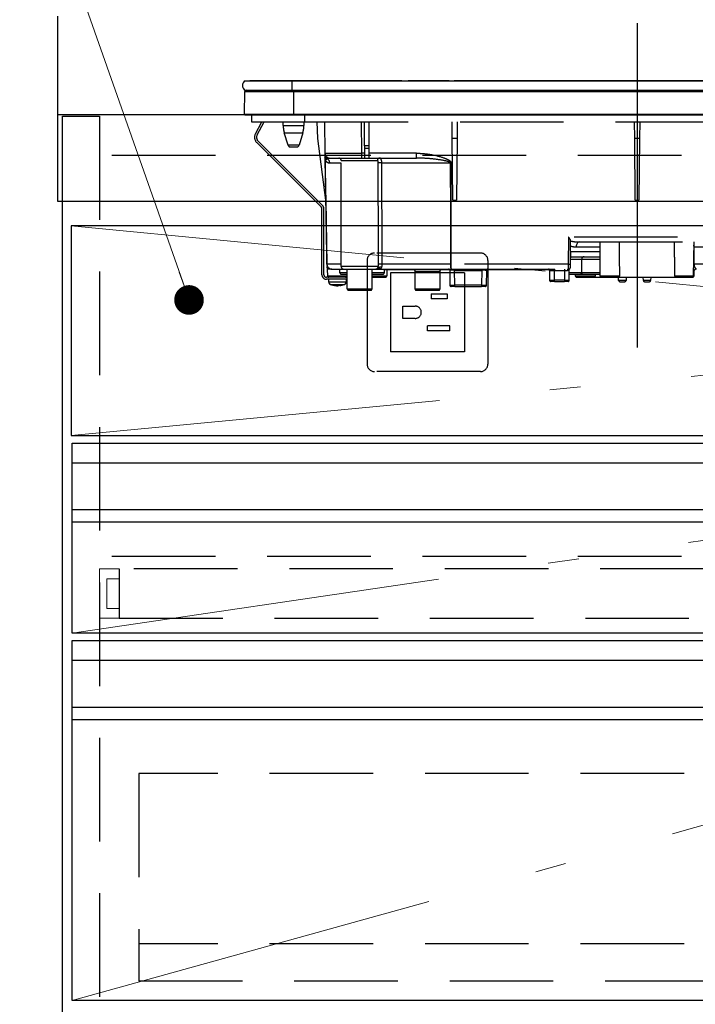
# Model space of a CAD drawing. Units: millimetres. Extents: x 210 to 8110, y 68 to 5608.
# Drawn here: x 2520 to 2794, y 1649 to 2049 of the extents above; entities that cross this region are included whole.
import ezdxf

# ---------------------------------------------------------------- set-up
doc = ezdxf.new("R2010")
doc.units = ezdxf.units.MM
doc.header["$LTSCALE"] = 5
doc.linetypes.add('DASHDOT', pattern=[50.5, 30, -9, 2.5, -9])
doc.linetypes.add('HIDDEN', pattern=[12.6, 8.4, -4.2])
for name, color, linetype, lineweight in [('インナーレール', 96, 'Continuous', 9), ('キャビ', 134, 'Continuous', 9), ('テーブル', 16, 'Continuous', 9), ('トップ', 14, 'Continuous', 9), ('トビラ', 54, 'Continuous', 9), ('レール／電源', 56, 'Continuous', 9), ('熱源', 214, 'Continuous', 9)]:
    doc.layers.add(name, color=color, linetype=linetype, lineweight=lineweight)
doc.styles.get("Standard").update_dxf_attribs({"font": 'txt', "bigfont": 'bigfont'})
doc.styles.add('ＭＳ ゴシック', font='txt')
doc.dimstyles.get("Standard").update_dxf_attribs({"dimtxt": 0.18, "dimasz": 0.18, "dimexe": 0.18, "dimexo": 0.0625, "dimgap": 0.09, "dimtad": 0, "dimtih": 1, "dimtoh": 1, "dimdec": 4, "dimzin": 0, "dimdsep": 46, "dimtxsty": 'Standard', "dimcen": 0.09, "dimadec": 0, "dimazin": 0, "dimtfac": 1, "dimtdec": 4, "dimtofl": 0, "dimtmove": 0, "dimatfit": 3, "dimfxl": 1, "dimtolj": 1, "dimtzin": 0, "dimarcsym": 0})

# ---------------------------------------------------------------- blocks, each defined once
blk = doc.blocks.new('_DOT')
at = {"color": 0}
blk.add_line((-0.5, 0), (-1, 0), dxfattribs=at)
at = {"color": 0, "const_width": 0.5}
blk.add_lwpolyline([(-0.25, 0, 1), (0.25, 0, 1)], format="xyb", close=True, dxfattribs=at)
blk = doc.blocks.new('Dim1')
at = {"layer": 'トップ', "color": 14, "linetype": 'DASHDOT', "lineweight": 9}
for p, q in [((2515, 2010), (2235, 2010)), ((2255, 1160), (2255, 2010)), ((2517, 1160), (2235, 1160))]:
    blk.add_line(p, q, dxfattribs=at)
at = {"layer": 'トップ', "color": 14, "linetype": 'DASHDOT', "lineweight": 9, "xscale": 12, "yscale": 12, "zscale": 12}
for p, rotation in [((2255, 2010), 89.99999999999959), ((2255, 1160), 269.9999999999998)]:
    blk.add_blockref('_DOT', p, dxfattribs=dict(at, rotation=rotation))
at = {"layer": 'トップ', "color": 14, "linetype": 'Continuous', "lineweight": 9, "insert": (2255, 1585), "char_height": 70, "width": 900, "attachment_point": 8, "rotation": 90, "style": 'ＭＳ ゴシック'}
blk.add_mtext('850', dxfattribs=at)
blk = doc.blocks.new('Dim4')
at = {"layer": 'トップ', "color": 14, "linetype": 'DASHDOT', "lineweight": 9}
for p, q in [((2255, 2010), (2255, 2140)), ((2515, 2050), (2235, 2050)), ((2515, 2010), (2235, 2010))]:
    blk.add_line(p, q, dxfattribs=at)
at = {"layer": 'トップ', "color": 14, "linetype": 'DASHDOT', "lineweight": 9, "xscale": 12, "yscale": 12, "zscale": 12}
for p, rotation in [((2255, 2050), 89.99999999999959), ((2255, 2010), 269.9999999999998)]:
    blk.add_blockref('_DOT', p, dxfattribs=dict(at, rotation=rotation))
at = {"layer": 'トップ', "color": 14, "linetype": 'Continuous', "lineweight": 9, "insert": (2255, 2070), "char_height": 70, "width": 566.6667, "attachment_point": 7, "rotation": 90, "style": 'ＭＳ ゴシック'}
blk.add_mtext('40', dxfattribs=at)
blk = doc.blocks.new('Dim5')
at = {"layer": 'テーブル', "color": 16, "linetype": 'HIDDEN', "lineweight": 30}
for p, q in [((1675, 1995), (1675, 2160)), ((1941.5, 1896.5), (1941.5, 2160)), ((1941.5, 2140), (1675, 2140))]:
    blk.add_line(p, q, dxfattribs=at)
at = {"layer": 'テーブル', "color": 16, "linetype": 'HIDDEN', "lineweight": 30, "xscale": 12, "yscale": 12, "zscale": 12}
for p, rotation in [((1675, 2140), 179.9999999999998), ((1941.5, 2140), 359.9999999999997)]:
    blk.add_blockref('_DOT', p, dxfattribs=dict(at, rotation=rotation))
at = {"layer": 'テーブル', "color": 16, "linetype": 'Continuous', "lineweight": 9, "insert": (1808.25, 2140), "char_height": 80, "width": 1600, "attachment_point": 8, "style": 'ＭＳ ゴシック'}
blk.add_mtext('266.5', dxfattribs=at)
blk = doc.blocks.new('*G53')
at = {"layer": '熱源', "color": 214, "linetype": 'DASHDOT', "lineweight": 30}
blk.add_line((2770, 2047.19), (2770, 1915.68), dxfattribs=at)
at = {"layer": '熱源', "color": 214, "linetype": 'Continuous', "lineweight": 30}
for p, q in [((2610.87, 2023.8), (2630, 2023.8)), ((2625.15, 2023.83), (2613, 2023.83)), ((2613, 2023.83), (2613, 2023.8)), ((2624, 2023.81), (2624, 2023.8)), ((2639.8, 2023.81), (2624, 2023.81)), ((2625.2, 2023.81), (2625.2, 2023.81)), ((2628.19, 2023.83), (2627.18, 2023.83)), ((2629.99, 2023.83), (2629, 2023.83)), ((2630, 2023.8), (2910, 2023.8)), ((2630, 2023.8), (2630, 2020)), ((2636.69, 2023.83), (2633.66, 2023.83)), ((2636.68, 2023.81), (2636.68, 2023.81)), ((2637.74, 2023.81), (2637.74, 2023.81)), ((2674.54, 2023.83), (2638.41, 2023.83)), ((2639.8, 2023.81), (2639.8, 2023.8)), ((2674.72, 2023.81), (2674.72, 2023.8)), ((2676.14, 2023.81), (2676.14, 2023.8)), ((2676.95, 2023.81), (2676.95, 2023.8)), ((2677.15, 2023.81), (2677.15, 2023.8)), ((2680.3, 2023.83), (2677.21, 2023.83)), ((2677.5, 2023.8), (2677.5, 2023.81)), ((2685, 2023.81), (2677.5, 2023.81)), ((2681.27, 2023.83), (2681.24, 2023.83)), ((2682.01, 2023.83), (2681.66, 2023.83)), ((2682, 2023.81), (2682, 2023.81)), ((2684.33, 2023.81), (2684.33, 2023.81)), ((2685.12, 2023.83), (2684.88, 2023.83)), ((2692.5, 2023.81), (2685, 2023.81)), ((2686.9, 2023.83), (2685.98, 2023.83)), ((2693.75, 2023.83), (2688.53, 2023.83)), ((2692.5, 2023.81), (2692.5, 2023.8)), ((2692.5, 2023.81), (2693.25, 2023.81)), ((2693.25, 2023.81), (2693.25, 2023.8)), ((2693.25, 2023.81), (2693.27, 2023.81)), ((2693.27, 2023.81), (2693.27, 2023.8)), ((2693.27, 2023.81), (2693.63, 2023.81)), ((2693.63, 2023.81), (2693.63, 2023.8)), ((2693.92, 2023.81), (2693.92, 2023.8)), ((2694.26, 2023.81), (2694.26, 2023.8)), ((2694.76, 2023.81), (2694.76, 2023.8)), ((2695.28, 2023.81), (2695.28, 2023.8)), ((2695.62, 2023.81), (2695.62, 2023.8)), ((2719.87, 2023.83), (2695.79, 2023.83)), ((2717.5, 2023.8), (2717.5, 2023.81)), ((2725, 2023.81), (2717.5, 2023.81)), ((2722.83, 2023.83), (2722.51, 2023.83)), ((2723.46, 2023.83), (2723.46, 2023.83)), ((2727.56, 2023.83), (2724.75, 2023.83)), ((2732.5, 2023.81), (2725, 2023.81)), ((2728.47, 2023.83), (2728.39, 2023.83)), ((2749.44, 2023.83), (2729.81, 2023.83)), ((2732.5, 2023.81), (2732.5, 2023.8)), ((2747.5, 2023.8), (2747.5, 2023.81)), ((2755, 2023.81), (2747.5, 2023.81)), ((2752.64, 2023.83), (2751.73, 2023.83)), ((2752.03, 2023.81), (2752.03, 2023.81)), ((2752.58, 2023.81), (2752.58, 2023.81)), ((2753.13, 2023.83), (2752.85, 2023.83)), ((2762.5, 2023.81), (2755, 2023.81)), ((2755.96, 2023.83), (2755.62, 2023.83)), ((2756.33, 2023.83), (2756.23, 2023.83)), ((2756.98, 2023.83), (2756.57, 2023.83)), ((2759.72, 2023.83), (2759.52, 2023.83)), ((2759.7, 2023.81), (2759.7, 2023.81)), ((2803.96, 2023.83), (2760.04, 2023.83)), ((2762.5, 2023.81), (2762.5, 2023.8)), ((2792.5, 2023.8), (2792.5, 2023.81)), ((2800, 2023.81), (2792.5, 2023.81)), ((2610.81, 2010.3), (2610.99, 2019.51)), ((2610.87, 2020), (2630, 2020)), ((2610.99, 2019.51), (2630.75, 2019.51)), ((2630, 2020), (2910, 2020)), ((2630.75, 2020), (2630.75, 2019.51)), ((2630.75, 2019.51), (2909.25, 2019.51)), ((2630.75, 2010.3), (2630.75, 2019.51)), ((2610.81, 2010.3), (2630.75, 2010.3)), ((2611.15, 2010), (2630.75, 2010)), ((2630.75, 2010.3), (2909.25, 2010.3)), ((2630.75, 2010.3), (2630.75, 2010)), ((2630.75, 2010), (2909.25, 2010))]:
    blk.add_line(p, q, dxfattribs=at)
at = {"layer": '熱源', "color": 214, "linetype": 'HIDDEN', "lineweight": 30}
for p, q in [((2613.7, 2010), (2613.7, 2007.2)), ((2635.2, 2010), (2635.2, 2007.2)), ((2613.7, 2007.2), (2635.2, 2007.2)), ((2615.24, 2002.36), (2617.82, 2007.2)), ((2615.95, 2001.98), (2618.72, 2007.2)), ((2626.5, 2005.69), (2626.5, 2007.2)), ((2626.5, 2005.69), (2630.7, 2005.69)), ((2630.7, 2005.69), (2634.9, 2005.69)), ((2634.9, 2007.2), (2634.9, 2005.69)), ((2635.2, 2007.2), (2904.7, 2007.2)), ((2640.52, 2000.5), (2640.29, 2007.2)), ((2643.18, 2007.2), (2643.4, 1994.47)), ((2658.4, 1994.47), (2658.18, 2007.2)), ((2659.4, 1997.46), (2659.4, 2007.2)), ((2661.4, 1997.46), (2661.4, 2007.2)), ((2695.03, 2000.5), (2694.97, 2007.2)), ((2697.03, 2007.2), (2696.97, 2000.5)), ((2769.03, 2000.5), (2768.97, 2007.2)), ((2771.03, 2007.2), (2770.97, 2000.5)), ((2626.94, 2002.77), (2630.7, 2002.77)), ((2628.48, 1997.71), (2626.94, 2002.77)), ((2630.7, 2002.77), (2634.46, 2002.77)), ((2634.46, 2002.77), (2632.92, 1997.71)), ((2643.74, 1975.47), (2640.52, 2000.5)), ((2695.25, 1975.5), (2695.03, 2000.5)), ((2696.97, 2000.5), (2695.03, 2000.5)), ((2696.97, 2000.5), (2696.75, 1975.5)), ((2769.25, 1975.5), (2769.03, 2000.5)), ((2770.97, 2000.5), (2769.03, 2000.5)), ((2770.97, 2000.5), (2770.75, 1975.5)), ((2641.91, 1972.69), (2615.77, 1998.83)), ((2642.47, 1973.26), (2616.33, 1999.4)), ((2632.92, 1997.71), (2628.48, 1997.71)), ((2629.44, 1997), (2631.96, 1997)), ((2659.4, 1997.46), (2659.4, 1996.53)), ((2661.4, 1997.46), (2659.4, 1997.46)), ((2659.4, 1996.53), (2659.4, 1993.5)), ((2659.4, 1996.53), (2661.4, 1996.53)), ((2661.4, 1996.53), (2661.4, 1997.46)), ((2661.4, 1993.5), (2661.4, 1996.53)), ((2643.47, 1992.34), (2643.43, 1992.66)), ((2643.44, 1992.53), (2643.44, 1992.47)), ((2643.44, 1992.47), (2643.44, 1992.36)), ((2643.44, 1992.47), (2643.47, 1992.34)), ((2643.44, 1992.36), (2643.47, 1992.02)), ((2645.4, 1992.5), (2658.4, 1992.5)), ((2650, 1991.5), (2664.67, 1991.5)), ((2650, 1948.5), (2650, 1991.5)), ((2658.4, 1992.5), (2658.4, 1994.47)), ((2659.4, 1994.47), (2658.4, 1994.47)), ((2658.4, 1992.5), (2659.4, 1992.5)), ((2659.4, 1993.5), (2659.4, 1992.5)), ((2661.4, 1993.5), (2659.4, 1993.5)), ((2659.4, 1992.5), (2661.4, 1992.5)), ((2680.52, 1994.47), (2661.4, 1994.47)), ((2661.4, 1992.5), (2661.4, 1993.5)), ((2661.4, 1992.5), (2680.52, 1992.5)), ((2680.52, 1992.5), (2680.52, 1994.47)), ((2645.35, 1990.53), (2650, 1990.53)), ((2666.5, 1990.53), (2694.26, 1990.53)), ((2694.66, 1949.46), (2694.6, 1990.53)), ((2642.2, 1945.2), (2642.2, 1971.99)), ((2643, 1945.2), (2643, 1971.99)), ((2643.73, 1975.5), (2644.19, 1949.46)), ((2695.25, 1975.5), (2696.75, 1975.5)), ((2769.25, 1975.5), (2770.75, 1975.5)), ((2742.23, 1960.46), (2742.03, 1949.46)), ((2849.4, 1960.46), (2742.23, 1960.46)), ((2743.03, 1949.48), (2743.03, 1959.22)), ((2745.27, 1956.53), (2755, 1956.53)), ((2746.45, 1958.5), (2816.99, 1958.5)), ((2755, 1944.7), (2755, 1958.5)), ((2793, 1958.5), (2792.76, 1944.69)), ((2793.07, 1956.53), (2792.97, 1956.53)), ((2793.16, 1949.46), (2793.07, 1956.53)), ((2793.07, 1956.53), (2817.38, 1956.53)), ((2743.03, 1949.48), (2743.12, 1954.46)), ((2743.09, 1952.5), (2755, 1952.5)), ((2755, 1954.46), (2743.12, 1954.46)), ((2650, 1949.46), (2644.22, 1949.46)), ((2664.99, 1948.5), (2650, 1948.5)), ((2665.02, 1947.76), (2665.17, 1947.87)), ((2665.07, 1947.71), (2665.07, 1947.71)), ((2665.17, 1947.87), (2665.22, 1948)), ((2694.32, 1949.46), (2666.6, 1949.46)), ((2694.66, 1947.5), (2694.66, 1949.46)), ((2742.03, 1949.46), (2694.66, 1949.46)), ((2742.03, 1949.46), (2742.02, 1947.5)), ((2743.02, 1948.48), (2743.03, 1949.46)), ((2743.03, 1949.46), (2743.03, 1949.48)), ((2743.07, 1951.5), (2747.5, 1951.5)), ((2747.5, 1951.5), (2751.5, 1951.5)), ((2747.5, 1951.5), (2747.5, 1946)), ((2751.5, 1951.5), (2755, 1951.5)), ((2874.97, 1949.46), (2793.16, 1949.46)), ((2652.5, 1944.2), (2644, 1944.2)), ((2646.19, 1947.5), (2644.5, 1947.5)), ((2644.55, 1944.69), (2644.5, 1947.5)), ((2652.33, 1944.69), (2644.55, 1944.69)), ((2646.19, 1947.5), (2651, 1947.5)), ((2649.5, 1946), (2649.5, 1947.5)), ((2652.5, 1946), (2649.5, 1946)), ((2650, 1945.5), (2652.5, 1945.5)), ((2651, 1947.5), (2663.99, 1947.5)), ((2652.35, 1945.5), (2652.33, 1944.69)), ((2652.5, 1939.4), (2652.5, 1947.5)), ((2662.5, 1947.5), (2662.5, 1939.4)), ((2663.5, 1946), (2662.5, 1946)), ((2662.5, 1945.5), (2667, 1945.5)), ((2668.45, 1944.69), (2662.5, 1944.69)), ((2662.5, 1944.2), (2667.95, 1944.2)), ((2667.5, 1946), (2663.5, 1946)), ((2664.11, 1947.55), (2664.37, 1947.56)), ((2664.66, 1947.54), (2664.59, 1947.52)), ((2664.63, 1947.5), (2694.66, 1947.5)), ((2667.5, 1947.5), (2667.5, 1946)), ((2667.5, 1947.3), (2692.09, 1947.3)), ((2668.5, 1947.3), (2668.45, 1944.69)), ((2680, 1946.5), (2690, 1946.5)), ((2680, 1939.4), (2680, 1946.5)), ((2690, 1946.5), (2690, 1939.4)), ((2692.09, 1947.5), (2692.09, 1947.3)), ((2692.09, 1947.3), (2693.9, 1947.3)), ((2694, 1947), (2694.06, 1941)), ((2694.66, 1947.5), (2742.02, 1947.5)), ((2696, 1947.5), (2696, 1947)), ((2696.06, 1941), (2696, 1947)), ((2696, 1947), (2707, 1947)), ((2707, 1947), (2706.94, 1941)), ((2707, 1947.5), (2707, 1947)), ((2708.94, 1941), (2709, 1947)), ((2709.1, 1947.3), (2734.4, 1947.3)), ((2734.5, 1947), (2734.5, 1943)), ((2734.5, 1947), (2736.5, 1947)), ((2736.5, 1947.5), (2736.5, 1947)), ((2736.5, 1943), (2736.5, 1947)), ((2736.5, 1947), (2740.5, 1947)), ((2740.5, 1947.5), (2740.5, 1947)), ((2740.5, 1947), (2740.5, 1943)), ((2740.5, 1947), (2741.71, 1947)), ((2742.5, 1943), (2742.5, 1947.37)), ((2743.5, 1946), (2742.5, 1946)), ((2742.5, 1945.5), (2747, 1945.5)), ((2747.5, 1946), (2743.5, 1946)), ((2745, 1944.7), (2745, 1945.5)), ((2753, 1944.7), (2745, 1944.7)), ((2745.5, 1944.2), (2752.5, 1944.2)), ((2747, 1945.5), (2748, 1945.5)), ((2751.5, 1946), (2747.5, 1946)), ((2748, 1945.5), (2751.5, 1945.5)), ((2755, 1946), (2751.5, 1946)), ((2751.5, 1945.5), (2755, 1945.5)), ((2752.5, 1944.2), (2755.5, 1944.2)), ((2753, 1945.5), (2753, 1944.7)), ((2762.93, 1944.7), (2755, 1944.7)), ((2755.5, 1944.2), (2762.42, 1944.2)), ((2762.42, 1944.2), (2785.83, 1944.2)), ((2762.5, 1942.9), (2762.5, 1944.2)), ((2765.5, 1944.2), (2765.5, 1942.9)), ((2772.52, 1942.89), (2772.5, 1944.2)), ((2775.5, 1944.2), (2775.48, 1942.89)), ((2792.76, 1944.69), (2785.32, 1944.69)), ((2785.83, 1944.2), (2792.26, 1944.2)), ((2792.26, 1944.2), (2792.5, 1944.2)), ((2793, 1944.7), (2792.76, 1944.7)), ((2792.79, 1946.61), (2792.95, 1946.5)), ((2792.95, 1946.5), (2793, 1946.5)), ((2793, 1946.5), (2793, 1944.7)), ((2652.5, 1943.4), (2644, 1943.4)), ((2645, 1942.19), (2645, 1943.4)), ((2647.5, 1940.77), (2646.54, 1940.99)), ((2647.1, 1940.99), (2648.07, 1940.77)), ((2647.54, 1940.8), (2647.44, 1940.81)), ((2647.6, 1940.77), (2647.5, 1940.77)), ((2648.07, 1940.77), (2648.53, 1940.77)), ((2648.93, 1940.77), (2648.53, 1940.77)), ((2649.4, 1940.77), (2649.49, 1940.77)), ((2652, 1943.4), (2652, 1942.19)), ((2696.06, 1940.5), (2694.56, 1940.5)), ((2696.06, 1940.5), (2696.06, 1941)), ((2706.94, 1941), (2696.06, 1941)), ((2696.06, 1940.5), (2706.94, 1940.5)), ((2706.94, 1941), (2706.94, 1940.5)), ((2708.44, 1940.5), (2706.94, 1940.5)), ((2734.5, 1943), (2736.5, 1943)), ((2736.5, 1942.5), (2735, 1942.5)), ((2736.5, 1942.5), (2736.5, 1943)), ((2740.5, 1943), (2736.5, 1943)), ((2736.5, 1942.5), (2740.5, 1942.5)), ((2740.5, 1943), (2740.5, 1942.5)), ((2740.5, 1943), (2742.5, 1943)), ((2742, 1942.5), (2740.5, 1942.5)), ((2765.5, 1942.9), (2762.5, 1942.9)), ((2763, 1942.4), (2765, 1942.4)), ((2775.48, 1942.89), (2772.52, 1942.89)), ((2773.02, 1942.4), (2774.98, 1942.4)), ((2662.5, 1939.4), (2652.5, 1939.4)), ((2653, 1938.9), (2662, 1938.9)), ((2690, 1939.4), (2680, 1939.4)), ((2680.5, 1938.9), (2689.5, 1938.9))]:
    blk.add_line(p, q, dxfattribs=at)
for points in [[(2643.44, 1992.36), (2643.48, 1990), (2643.68, 1978.93), (2643.73, 1976.16), (2643.74, 1975.47)], [(2644.22, 1949.46), (2644.15, 1953.46), (2643.87, 1969.46), (2643.47, 1992.02)], [(2694.26, 1990.53), (2694.26, 1988.5), (2694.28, 1972.5), (2694.32, 1949.46)], [(2746.45, 1958.5), (2746.22, 1958.46), (2746, 1958.35), (2745.8, 1958.17), (2745.63, 1957.93), (2745.48, 1957.63), (2745.37, 1957.29), (2745.3, 1956.92), (2745.27, 1956.53)], [(2793.16, 1949.46), (2793, 1949.46), (2792.84, 1949.46)], [(2664.59, 1947.52), (2664.56, 1947.51), (2664.54, 1947.51), (2664.53, 1947.51), (2664.53, 1947.51), (2664.53, 1947.51), (2664.53, 1947.51), (2664.53, 1947.51), (2664.53, 1947.51), (2664.53, 1947.51)], [(2742.02, 1947.5), (2741.96, 1947.49), (2741.9, 1947.46), (2741.85, 1947.42), (2741.8, 1947.35), (2741.77, 1947.28), (2741.74, 1947.19), (2741.72, 1947.1), (2741.71, 1947)]]:
    blk.add_lwpolyline(points, dxfattribs=at)
at = {"layer": '熱源', "color": 214, "linetype": 'Continuous', "lineweight": 30}
for centre, radius, start, end in [((2612.5, 2021.9), 2.5, 130.5893, 229.4107), ((2611.49, 2019.5), 0.5, 90, 178.8542), ((2611.15, 2010.3), 0.3, 180, 270)]:
    blk.add_arc(centre, radius, start, end, dxfattribs=at)
at = {"layer": '熱源', "color": 214, "linetype": 'HIDDEN', "lineweight": 30}
for centre, radius, start, end in [((2636.5, 2005.69), 10, 180, 196.9908), ((2624.9, 2005.69), 10, 343.0092, 0), ((2617.89, 2000.95), 3, 152, 225), ((2617.89, 2000.95), 2.2, 152, 225), ((2629.44, 1998), 1, 196.9908, 270), ((2631.96, 1998), 1, 270, 343.0092), ((2645.4, 1994.5), 2, 181, 270), ((2645.37, 1993.93), 1.96, 181.1711, 241.0389), ((2642.12, 1992.15), 1.36, 354.18, 7.8307), ((2643.33, 1990.52), 2.02, 0.5175, 57.1311), ((2649, 1991.5), 1, 0, 90), ((2665.65, 1991.52), 0.979, 91.3233, 181.2648), ((2666, 1962.19), 28.35, 89.0043, 92.2438), ((2694.43, 2103.6), 113.07, 269.9128, 270.0872), ((2641.2, 1971.99), 1, 0, 45), ((2641.2, 1971.99), 1.8, 0, 45), ((2748.5, 1951.5), 1, 90, 180), ((2646.19, 1949.5), 2, 181, 270), ((2644.2, 1950.15), 0.682, 268.731, 271.269), ((2646.2, 1948.55), 2, 180.9995, 212.8244), ((2646.2, 1949.48), 1.98, 180.5574, 269.5711), ((2651, 1948.5), 1, 180, 270), ((2663.99, 1948.5), 0.999, 270.0297, 0.0296), ((2664.44, 1948.5), 1, 270.1223, 308.6473), ((2666.04, 1926.12), 23.35, 88.6299, 92.6049), ((2665.97, 1947.08), 1.2, 65.9248, 129.3223), ((2697.4, 1948.99), 3.12, 171.3296, 208.6508), ((2694.49, 2062.52), 113.05, 269.9123, 270.0877), ((2742.02, 1948.5), 1, 270, 359), ((2742.53, 1963.79), 14.34, 268.0016, 271.9984), ((2743, 1947.37), 0.5, 130.9142, 180), ((2644, 1945.2), 1.8, 180, 270), ((2644, 1945.2), 1, 180, 270), ((2645.05, 1944.7), 0.5, 181, 270), ((2650, 1946), 0.5, 180, 270), ((2667, 1946), 0.5, 270, 0), ((2667.95, 1944.7), 0.5, 270, 359), ((2679, 1946.5), 1, 0, 53.1301), ((2691, 1946.5), 1, 126.8699, 180), ((2693.5, 1947), 0.5, 0.5, 90), ((2695, 1717.81), 229.2, 89.75, 90.25), ((2709.5, 1947), 0.5, 90, 179.5), ((2734, 1947), 0.5, 0, 90), ((2745.5, 1944.7), 0.5, 180, 270), ((2747, 1946), 0.5, 270, 0), ((2748, 1946), 0.5, 180, 270), ((2752.5, 1944.7), 0.5, 270, 0), ((2755.5, 1944.7), 0.5, 180, 270), ((2792.26, 1944.7), 0.5, 270, 359), ((2792.5, 1944.7), 0.5, 270, 0), ((2793.95, 1946.51), 0.994, 90.3517, 180.3475), ((2794, 1946.5), 1, 90, 180), ((2646, 1942.19), 1, 180.4291, 249.9739), ((2648.01, 1943.28), 2.57, 281.858, 296.8078), ((2648.87, 1943.28), 2.57, 281.858, 296.8078), ((2651, 1942.19), 1, 291.6704, 359.9141), ((2694.56, 1941), 0.5, 180.5, 270), ((2708.44, 1941), 0.5, 270, 359.5), ((2735, 1943), 0.5, 180, 270), ((2742, 1943), 0.5, 270, 0), ((2763, 1942.9), 0.5, 180, 270), ((2765, 1942.9), 0.5, 270, 0), ((2773.02, 1942.9), 0.5, 181, 270), ((2774.98, 1942.9), 0.5, 270, 359), ((2653, 1939.4), 0.5, 180, 270), ((2662, 1939.4), 0.5, 270, 0), ((2680.5, 1939.4), 0.5, 180, 270), ((2689.5, 1939.4), 0.5, 270, 0)]:
    blk.add_arc(centre, radius, start, end, dxfattribs=at)
for centre, major_axis, ratio, start_param, end_param in [((2658.4, 1994.5), (-15, -0.03), 0.002326, 0.000035, 1.570527), ((2746.57, 1960.5), (-5.51, -0.05), 0.363077, 0.870761, 1.545948), ((2745.39, 1960.53), (-5.51, -0.18), 0.725828, 1.10415, 1.52518), ((2759, 1901.21), (0, 229.16), 0.017455, -7.663044, -7.601301), ((2707, 1947), (-2, 0), 0.002181, 3.141569, 4.712289), ((2696.06, 1941), (-2, 0), 0.002181, 0.000014, 1.570734), ((2706.94, 1941), (-2, 0), 0.002181, 1.570858, 3.141578)]:
    blk.add_ellipse(centre, major_axis=major_axis, ratio=ratio, start_param=start_param, end_param=end_param, dxfattribs=at)
for points, knots in [([(2643.41, 1993.89), (2643.42, 1993.65), (2643.42, 1993.31), (2643.43, 1992.81), (2643.43, 1992.66)], [0, 0, 0, 0, 0.710221, 1, 1, 1, 1]), ([(2643.47, 1992.34), (2643.51, 1992.29), (2643.69, 1992.06), (2643.99, 1992.03), (2644.33, 1992.17), (2644.42, 1992.21)], [0, 0, 0, 0, 0.152561, 0.763657, 1, 1, 1, 1]), ([(2643.47, 1992.02), (2643.49, 1991.96), (2643.53, 1991.82), (2643.61, 1991.64), (2643.73, 1991.41), (2643.93, 1991.16), (2644.24, 1990.87), (2644.7, 1990.6), (2645.12, 1990.56), (2645.35, 1990.53)], [0, 0, 0, 0, 0.039114, 0.094065, 0.173528, 0.289269, 0.458143, 0.703651, 1, 1, 1, 1]), ([(2644.42, 1992.21), (2644.63, 1992.32), (2644.88, 1992.46), (2645.19, 1992.48), (2645.25, 1992.48)], [0, 0, 0, 0, 0.797569, 1, 1, 1, 1]), ([(2664.67, 1991.5), (2664.69, 1991.49), (2664.75, 1991.47), (2664.82, 1991.32), (2664.86, 1991.1), (2664.89, 1990.82), (2664.89, 1990.62), (2664.89, 1990.52)], [0, 0, 0, 0, 0.181816, 0.397885, 0.599677, 0.797129, 1, 1, 1, 1]), ([(2666.5, 1990.53), (2666.49, 1990.74), (2666.47, 1991.15), (2666.35, 1991.7), (2666.16, 1992.15), (2665.91, 1992.45), (2665.71, 1992.48), (2665.62, 1992.5)], [0, 0, 0, 0, 0.197131, 0.390374, 0.590915, 0.810786, 1, 1, 1, 1]), ([(2680.52, 1994.47), (2681.18, 1994.45), (2683.42, 1994.4), (2687.23, 1993.91), (2691.04, 1992.88), (2693.47, 1991.9), (2694.33, 1991.18), (2694.57, 1990.82), (2694.59, 1990.62), (2694.6, 1990.53)], [0, 0, 0, 0, 0.132022, 0.446453, 0.760394, 0.917568, 0.960393, 0.982935, 1, 1, 1, 1]), ([(2694.26, 1990.53), (2694.25, 1990.56), (2694.25, 1990.6), (2694.18, 1990.71), (2693.96, 1990.87), (2693.03, 1991.24), (2690.63, 1991.71), (2686.9, 1992.22), (2683.26, 1992.46), (2681.14, 1992.49), (2680.52, 1992.5)], [0, 0, 0, 0, 0.0049921, 0.0096482, 0.0256797, 0.0631676, 0.2198099, 0.5431375, 0.8666093, 1, 1, 1, 1]), ([(2664.89, 1990.52), (2664.91, 1982.49), (2664.95, 1968.8), (2664.97, 1955.11), (2664.98, 1949.45)], [0, 0, 0, 0, 0.586158, 1, 1, 1, 1]), ([(2666.6, 1949.46), (2666.59, 1955.13), (2666.57, 1968.82), (2666.52, 1982.51), (2666.5, 1990.53)], [0, 0, 0, 0, 0.413843, 1, 1, 1, 1]), ([(2743.03, 1959.22), (2742.93, 1959.39), (2742.7, 1959.79), (2742.39, 1960.22), (2742.23, 1960.46), (2742.23, 1960.46)], [0, 0, 0, 0, 0.448539, 0.99432, 1, 1, 1, 1]), ([(2785.32, 1944.69), (2785.29, 1946.98), (2785.22, 1951.59), (2785.16, 1956.19), (2785.13, 1958.5)], [0, 0, 0, 0, 0.498164, 1, 1, 1, 1]), ([(2793.07, 1956.53), (2793.07, 1956.66), (2793.06, 1956.88), (2793, 1957.07), (2792.98, 1957.16)], [0, 0, 0, 0, 0.580096, 1, 1, 1, 1]), ([(2665.22, 1948), (2665.17, 1947.93), (2665.08, 1947.79), (2664.9, 1947.64), (2664.67, 1947.52), (2664.51, 1947.51), (2664.41, 1947.5)], [0, 0, 0, 0, 0.2387, 0.499795, 0.702051, 1, 1, 1, 1]), ([(2665.17, 1947.87), (2665.12, 1947.81), (2665.02, 1947.7), (2664.83, 1947.59), (2664.63, 1947.51), (2664.48, 1947.5), (2664.41, 1947.5)], [0, 0, 0, 0, 0.2512344, 0.5004534, 0.7506512, 1, 1, 1, 1]), ([(2664.99, 1947.72), (2664.99, 1947.72), (2664.99, 1947.72), (2664.99, 1947.72), (2664.99, 1947.72), (2664.99, 1947.72), (2664.99, 1947.72), (2664.93, 1947.67), (2664.86, 1947.62), (2664.79, 1947.59), (2664.77, 1947.59)], [0, 0, 0, 0, 0.000667, 0.001589, 0.00259, 0.005182, 0.013809, 0.101903, 0.797545, 1, 1, 1, 1]), ([(2664.84, 1947.58), (2665.22, 1947.62), (2665.79, 1947.67), (2666.31, 1947.9), (2666.43, 1948.11), (2666.46, 1948.17)], [0, 0, 0, 0, 0.6019355, 0.8853766, 1, 1, 1, 1]), ([(2664.98, 1949.45), (2664.98, 1949.12), (2664.99, 1948.8), (2664.99, 1948.5), (2664.99, 1948.5)], [0, 0, 0, 0, 0.997791, 1, 1, 1, 1]), ([(2665.22, 1948), (2665.18, 1948.07), (2665.09, 1948.25), (2665.03, 1948.41), (2664.99, 1948.5)], [0, 0, 0, 0, 0.4005625, 1, 1, 1, 1]), ([(2666.46, 1948.17), (2666.47, 1948.2), (2666.51, 1948.33), (2666.55, 1948.56), (2666.59, 1948.91), (2666.6, 1949.19), (2666.6, 1949.41), (2666.6, 1949.46)], [0, 0, 0, 0, 0.100527, 0.447439, 0.582842, 0.89349, 1, 1, 1, 1]), ([(2793.94, 1947.5), (2793.93, 1947.51), (2793.91, 1947.54), (2793.7, 1947.81), (2793.45, 1948.23), (2793.22, 1948.8), (2793.18, 1949.24), (2793.16, 1949.46)], [0, 0, 0, 0, 0.206454, 0.401995, 0.588606, 0.786441, 1, 1, 1, 1]), ([(2651.82, 1944.2), (2651.88, 1944.21), (2652, 1944.22), (2652.16, 1944.31), (2652.27, 1944.44), (2652.33, 1944.58), (2652.33, 1944.66), (2652.33, 1944.69)], [0, 0, 0, 0, 0.226558, 0.453323, 0.674523, 0.888401, 1, 1, 1, 1]), ([(2663.99, 1947.5), (2664.05, 1947.5), (2664.13, 1947.5), (2664.35, 1947.5), (2664.41, 1947.5)], [0, 0, 0, 0, 0.702162, 1, 1, 1, 1]), ([(2664.57, 1947.52), (2664.63, 1947.53), (2664.7, 1947.54), (2664.76, 1947.58), (2664.77, 1947.59)], [0, 0, 0, 0, 0.8242496, 1, 1, 1, 1]), ([(2741.71, 1947), (2741.86, 1947.02), (2742.01, 1947.04), (2742.26, 1947.15), (2742.45, 1947.31), (2742.49, 1947.35), (2742.5, 1947.37)], [0, 0, 0, 0, 0.301966, 0.32886, 0.70986, 1, 1, 1, 1]), ([(2762.42, 1944.2), (2762.48, 1944.21), (2762.59, 1944.22), (2762.75, 1944.31), (2762.86, 1944.44), (2762.92, 1944.58), (2762.93, 1944.67), (2762.93, 1944.7)], [0, 0, 0, 0, 0.22023, 0.440584, 0.657669, 0.870368, 1, 1, 1, 1]), ([(2785.32, 1944.69), (2785.32, 1944.64), (2785.34, 1944.53), (2785.42, 1944.38), (2785.55, 1944.27), (2785.69, 1944.21), (2785.79, 1944.2), (2785.83, 1944.2)], [0, 0, 0, 0, 0.210899, 0.421751, 0.634041, 0.850325, 1, 1, 1, 1]), ([(2650.41, 1942.19), (2650.06, 1942.19), (2649.36, 1942.19), (2648.15, 1942.19), (2647, 1942.19), (2646.01, 1942.19), (2645.32, 1942.19), (2644.99, 1942.19), (2645.03, 1942.19), (2645.05, 1942.19)], [0, 0, 0, 0, 0.156966, 0.313932, 0.470898, 0.627864, 0.78483, 0.941796, 1, 1, 1, 1]), ([(2645.66, 1941.26), (2645.65, 1941.26), (2645.61, 1941.26), (2645.89, 1941.26), (2646.45, 1941.26), (2647.27, 1941.26), (2648.22, 1941.26), (2649.21, 1941.26), (2649.79, 1941.26), (2650.07, 1941.26)], [0, 0, 0, 0, 0.058199, 0.215166, 0.372132, 0.529099, 0.686066, 0.843033, 1, 1, 1, 1]), ([(2647.44, 1940.81), (2647.29, 1940.82), (2646.67, 1940.86), (2646.09, 1941.09), (2645.66, 1941.27)], [0, 0, 0, 0, 0.2496507, 1, 1, 1, 1]), ([(2650.03, 1940.99), (2649.89, 1940.98), (2649.6, 1940.96), (2649.31, 1940.98), (2649.17, 1940.99)], [0, 0, 0, 0, 0.501776, 1, 1, 1, 1]), ([(2651.37, 1941.27), (2650.93, 1941.1), (2650.33, 1940.86), (2649.68, 1940.81), (2649.49, 1940.8)], [0, 0, 0, 0, 0.710543, 1, 1, 1, 1]), ([(2650.07, 1941.26), (2650.33, 1941.26), (2650.83, 1941.26), (2651.29, 1941.26), (2651.34, 1941.26), (2651.37, 1941.26)], [0, 0, 0, 0, 0.340012, 0.680024, 1, 1, 1, 1]), ([(2651.99, 1942.19), (2651.96, 1942.19), (2651.9, 1942.19), (2651.33, 1942.19), (2650.72, 1942.19), (2650.41, 1942.19)], [0, 0, 0, 0, 0.319988, 0.659994, 1, 1, 1, 1])]:
    blk.add_open_spline(points, degree=3, knots=knots, dxfattribs=at)
blk.add_open_spline([(2647.1, 1940.99), (2647, 1940.98), (2646.81, 1940.96), (2646.63, 1940.98), (2646.54, 1940.99)], degree=3, dxfattribs=at)

msp = doc.modelspace()

# ---------------------------------------------------------------- linework, layer by layer
at = {"layer": 'インナーレール', "color": 96, "linetype": 'HIDDEN', "lineweight": 9}
for p, q in [((2560, 1822), (2555, 1822)), ((2555, 1822), (2555, 1810)), ((2560, 1810), (2560, 1822)), ((2555, 1810), (2560, 1810))]:
    msp.add_line(p, q, dxfattribs=at)
at = {"layer": 'キャビ', "color": 134, "linetype": 'Continuous', "lineweight": 30}
msp.add_line((2537, 1160), (2537, 2009.5), dxfattribs=at)
at = {"layer": 'キャビ', "color": 134, "linetype": 'HIDDEN', "lineweight": 30}
for p, q in [((2537, 2009.5), (2552, 2009.5)), ((2552, 2009.5), (2552, 1280)), ((3418, 1993.5), (2552, 1993.5)), ((3418, 1831), (2552, 1831))]:
    msp.add_line(p, q, dxfattribs=at)
at = {"layer": 'テーブル', "color": 16, "linetype": 'HIDDEN', "lineweight": 30}
for p, q in [((3049, 1826), (2560, 1826)), ((2560, 1826), (2560, 1806)), ((2560, 1806), (3049, 1806))]:
    msp.add_line(p, q, dxfattribs=at)
at = {"layer": 'トップ', "color": 14, "linetype": 'Continuous', "lineweight": 30}
for p, q in [((2535, 2050), (2535, 1975)), ((3435, 2010), (2535, 2010)), ((2535, 1975), (3435, 1975))]:
    msp.add_line(p, q, dxfattribs=at)
at = {"layer": 'トビラ', "color": 54, "linetype": 'Continuous', "lineweight": 30}
for p, q in [((2540.5, 1965), (2540.5, 1880)), ((3429.5, 1965), (2540.5, 1965)), ((2540.5, 1880), (3429.5, 1880)), ((2541, 1800), (2541, 1877)), ((2541, 1877), (3066, 1877)), ((2541, 1869), (3066, 1869)), ((2541, 1850), (3066, 1850)), ((2541, 1845), (3066, 1845)), ((3066, 1800), (2541, 1800)), ((2541, 1797), (3066, 1797)), ((2541, 1651), (2541, 1797)), ((2541, 1789), (3066, 1789)), ((2541, 1770), (3066, 1770)), ((2541, 1765), (3066, 1765)), ((3066, 1651), (2541, 1651))]:
    msp.add_line(p, q, dxfattribs=at)
at = {"layer": 'トビラ', "color": 54, "linetype": 'DASHDOT', "lineweight": 9}
for p, q in [((3429.5, 1880), (2540.5, 1965)), ((2540.5, 1880), (3429.5, 1965)), ((2541, 1800), (3066, 1877)), ((2541, 1651), (3066, 1797))]:
    msp.add_line(p, q, dxfattribs=at)
at = {"layer": 'トビラ', "color": 54, "linetype": 'HIDDEN', "lineweight": 30}
for p, q in [((3041, 1743), (2568, 1743)), ((2568, 1743), (2568, 1659)), ((3041, 1674), (2568, 1674)), ((2568, 1659), (3041, 1659))]:
    msp.add_line(p, q, dxfattribs=at)
at = {"layer": 'トビラ', "color": 54, "linetype": 'Continuous', "lineweight": 9}
msp.add_lwpolyline([(2588.317, 1935), (2435, 2370), (2195, 2370)], dxfattribs=at)
at = {"layer": 'レール／電源', "color": 56, "linetype": 'HIDDEN', "lineweight": 30}
for p, q in [((2706.5, 1954), (2663.5, 1954)), ((2660.5, 1951), (2660.5, 1909)), ((2709.5, 1951), (2709.5, 1909)), ((2670, 1946), (2670, 1914)), ((2700, 1946), (2670, 1946)), ((2700, 1946), (2700, 1914)), ((2686.5, 1937.5), (2693, 1937.5)), ((2686.5, 1937.5), (2686.5, 1935.5)), ((2693, 1937.5), (2693, 1935.5)), ((2675, 1927.5), (2675, 1932.5)), ((2675, 1932.5), (2680, 1932.5)), ((2693, 1935.5), (2686.5, 1935.5)), ((2680, 1927.5), (2675, 1927.5)), ((2694, 1924.5), (2685, 1924.5)), ((2685, 1922.5), (2685, 1924.5)), ((2694, 1922.5), (2694, 1924.5)), ((2694, 1922.5), (2685, 1922.5)), ((2700, 1914), (2670, 1914)), ((2706.5, 1906), (2663.5, 1906))]:
    msp.add_line(p, q, dxfattribs=at)
at = {"layer": 'レール／電源', "color": 56, "linetype": 'HIDDEN', "lineweight": 9}
for p, q in [((2552, 1826), (2560, 1826)), ((2552, 1806), (2552, 1826)), ((2560, 1826), (2560, 1806)), ((2560, 1806), (2552, 1806))]:
    msp.add_line(p, q, dxfattribs=at)
at = {"layer": 'レール／電源', "color": 56, "linetype": 'HIDDEN', "lineweight": 30}
for centre, radius, start, end in [((2663.5, 1951), 3, 90, 180), ((2706.5, 1951), 3, 0, 90), ((2680, 1930), 2.5, 270, 90), ((2663.5, 1909), 3, 180, 270), ((2706.5, 1909), 3, 270, 0)]:
    msp.add_arc(centre, radius, start, end, dxfattribs=at)

# ---------------------------------------------------------------- block references
msp.add_blockref('*G53', (0, 0))
at = {"layer": 'トビラ', "color": 54, "linetype": 'Continuous', "lineweight": 9, "xscale": 12, "yscale": 12, "zscale": 12, "rotation": 289.4151084288439}
msp.add_blockref('_DOT', (2588.317, 1935), dxfattribs=at)

# ---------------------------------------------------------------- dimensions: what is measured, and where the dimension line sits
at = {"layer": 'テーブル', "color": 16, "linetype": 'HIDDEN', "lineweight": 30}
dim = msp.add_linear_dim(base=(1675, 2140), p1=(1941.5, 1876.5), p2=(1675, 1975), angle=180, dimstyle='Standard', override={"dimscale": 1, "dimtxt": 80, "dimasz": 12, "dimexe": 20, "dimexo": 20, "dimgap": 0, "dimtad": 1, "dimtih": 0, "dimtoh": 0, "dimdec": 2, "dimzin": 8, "dimtxsty": 'ＭＳ ゴシック', "dimblk1": 'DOT', "dimblk2": 'DOT', "dimsah": 1, "dimse1": 0, "dimse2": 0, "dimtix": 0, "dimtofl": 1, "dimtmove": 1, "dimatfit": 2, "dimtzin": 8}, dxfattribs=at)
dim.commit()
dim.dimension.update_dxf_attribs({"geometry": 'Dim5', "text_midpoint": (1808.25, 2140), "dimtype": 160, "text_rotation": 360})
at = {"layer": 'トップ', "color": 14, "linetype": 'DASHDOT', "lineweight": 9}
for base, p1, p2, picture, middle in [((2255, 2050), (2535, 2010), (2535, 2050), 'Dim4', (2255, 2105)), ((2255, 2010), (2537, 1160), (2535, 2010), 'Dim1', (2255, 1585))]:
    dim = msp.add_linear_dim(base=base, p1=p1, p2=p2, angle=90, dimstyle='Standard', override={"dimscale": 1, "dimtxt": 70, "dimasz": 12, "dimexe": 20, "dimexo": 20, "dimgap": 0, "dimtad": 1, "dimtih": 0, "dimtoh": 0, "dimdec": 2, "dimzin": 8, "dimtxsty": 'ＭＳ ゴシック', "dimblk1": 'DOT', "dimblk2": 'DOT', "dimsah": 1, "dimse1": 0, "dimse2": 0, "dimtix": 0, "dimtofl": 1, "dimtmove": 1, "dimatfit": 2, "dimtzin": 8}, dxfattribs=at)
    dim.commit()
    dim.dimension.update_dxf_attribs({"geometry": picture, "text_midpoint": middle, "dimtype": 160})

doc.saveas('drawing.dxf')
